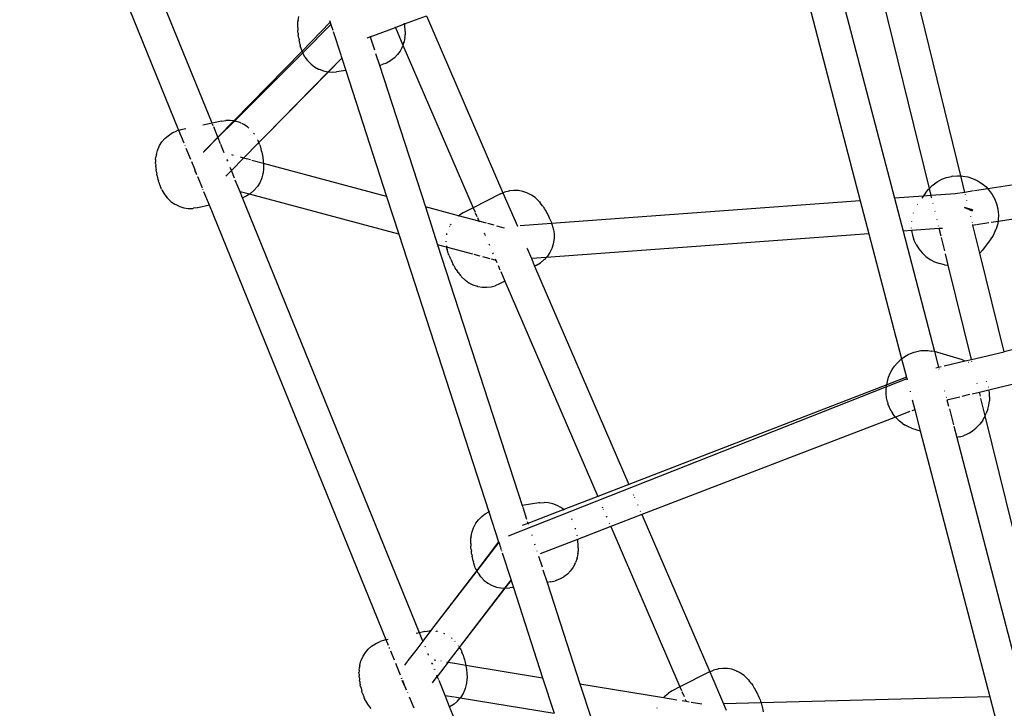
# Model space of a CAD drawing. Extents: x -8500 to 11017, y -10883 to 14173.
# Drawn here: x -1332 to -863, y 10888 to 11215 of the extents above; entities that cross this region are included whole.
import ezdxf

# ---------------------------------------------------------------- set-up
doc = ezdxf.new("R2010")
doc.units = 0
doc.layers.get('0').update_dxf_attribs({"linetype": 'CONTINUOUS'})

# ---------------------------------------------------------------- blocks, each defined once
blk = doc.blocks.new('005612')
for p, q in [((-1240.19, 11166.07), (-1315.94, 11352.26)), ((-1255.99, 11162.6), (-1331.72, 11348.75)), ((-898.98, 11134.98), (-936.69, 11288.54)), ((-883.97, 11140.91), (-921.13, 11292.2)), ((-951.98, 11269.59), (-915.62, 11130.27)), ((-967.55, 11265.95), (-931.83, 11129.07)), ((-1199.46, 11212.08), (-1199.41, 11213.84)), ((-1199.41, 11213.84), (-1199.38, 11214.4)), ((-1199.32, 11214.84), (-1199.38, 11214.4)), ((-1199.32, 11214.84), (-1198.94, 11216.82)), ((-1184, 11214.01), (-1197.39, 11200.3)), ((-1184.28, 11214.86), (-1184, 11214.01)), ((-1184, 11214.01), (-1183.67, 11212.97)), ((-1153.96, 11213.76), (-1153.95, 11213.73)), ((-1148.62, 11213.38), (-1148.65, 11213.59)), ((-1148.6, 11213.23), (-1138.16, 11217.13)), ((-1138.16, 11217.13), (-1101.81, 11132.85)), ((-1199.47, 11211.57), (-1199.46, 11212.08)), ((-1199.47, 11211.57), (-1199.45, 11210.98)), ((-1199.45, 11210.98), (-1199.42, 11210.32)), ((-1199.36, 11209.6), (-1199.42, 11210.32)), ((-1199.28, 11208.84), (-1199.36, 11209.6)), ((-1199.28, 11208.84), (-1199.19, 11208.05)), ((-1197.08, 11199.54), (-1183.67, 11212.97)), ((-1183.67, 11212.97), (-1182.79, 11210.27)), ((-1182.61, 11209.7), (-1178.99, 11198.55)), ((-1164.97, 11207.11), (-1153.02, 11211.58)), ((-1153.15, 11211.89), (-1153.07, 11211.69)), ((-1153.02, 11211.58), (-1148.6, 11213.23)), ((-1153.02, 11211.58), (-1149.39, 11203.16)), ((-1148.58, 11213.04), (-1148.6, 11213.23)), ((-1148.5, 11212.26), (-1148.58, 11213.04)), ((-1148.43, 11211.52), (-1148.5, 11212.26)), ((-1148.38, 11210.83), (-1148.43, 11211.52)), ((-1148.35, 11209.65), (-1148.4, 11207.98)), ((-1148.35, 11210.21), (-1148.38, 11210.83)), ((-1148.35, 11209.65), (-1148.35, 11210.21)), ((-1199.08, 11207.24), (-1199.19, 11208.05)), ((-1198.96, 11206.43), (-1199.08, 11207.24)), ((-1198.96, 11206.43), (-1198.82, 11205.63)), ((-1198.68, 11204.86), (-1198.82, 11205.63)), ((-1198.53, 11204.13), (-1198.68, 11204.86)), ((-1198.37, 11203.46), (-1198.53, 11204.13)), ((-1166.47, 11206.56), (-1164.97, 11207.11)), ((-1165.06, 11207.38), (-1164.98, 11207.16)), ((-1164.97, 11207.11), (-1162.96, 11200.93)), ((-1148.92, 11204.46), (-1149.39, 11203.16)), ((-1148.92, 11204.46), (-1148.83, 11204.93)), ((-1148.46, 11206.85), (-1148.83, 11204.93)), ((-1148.46, 11206.85), (-1148.42, 11207.35)), ((-1148.42, 11207.35), (-1148.4, 11207.98)), ((-1197.39, 11200.3), (-1229.86, 11167.06)), ((-1197.08, 11199.54), (-1229.63, 11167.03)), ((-1229.56, 11167.01), (-1197.08, 11199.54)), ((-1198.37, 11203.46), (-1198.22, 11202.84)), ((-1198.06, 11202.31), (-1198.22, 11202.84)), ((-1197.39, 11200.3), (-1198.06, 11202.31)), ((-1197.33, 11200.13), (-1197.39, 11200.3)), ((-1197.33, 11200.13), (-1197.14, 11199.66)), ((-1197.08, 11199.54), (-1197.14, 11199.66)), ((-1196.01, 11197.5), (-1197.08, 11199.54)), ((-1150.74, 11200.32), (-1151.98, 11198.62)), ((-1149.75, 11202.19), (-1150.74, 11200.32)), ((-1149.75, 11202.19), (-1149.61, 11202.53)), ((-1149.39, 11203.16), (-1149.61, 11202.53)), ((-1149.39, 11203.16), (-1115.99, 11125.75)), ((-1196.01, 11197.5), (-1194.8, 11195.85)), ((-1194.56, 11195.56), (-1194.8, 11195.85)), ((-1194.56, 11195.56), (-1193.08, 11194.06)), ((-1184.78, 11190.45), (-1178.45, 11196.87)), ((-1182.27, 11193.15), (-1178.49, 11197.01)), ((-1178.95, 11198.43), (-1178.49, 11197.01)), ((-1178.49, 11197.01), (-1178.45, 11196.87)), ((-1178.45, 11196.87), (-1176.59, 11191.14)), ((-1162.42, 11199.24), (-1160.58, 11193.57)), ((-1157.25, 11194.62), (-1159.24, 11193.87)), ((-1155.39, 11195.65), (-1157.25, 11194.62)), ((-1155.39, 11195.65), (-1155.13, 11195.84)), ((-1153.45, 11197.12), (-1155.13, 11195.84)), ((-1151.98, 11198.62), (-1153.45, 11197.12)), ((-1214.59, 11160.18), (-1184.91, 11190.46)), ((-1214.59, 11160.18), (-1184.78, 11190.45)), ((-1193.08, 11194.06), (-1191.4, 11192.79)), ((-1191.4, 11192.79), (-1189.55, 11191.78)), ((-1189.55, 11191.78), (-1189.26, 11191.67)), ((-1189.26, 11191.67), (-1187.26, 11190.93)), ((-1187.26, 11190.93), (-1185.18, 11190.48)), ((-1185.18, 11190.48), (-1184.91, 11190.46)), ((-1184.91, 11190.46), (-1182.34, 11193.08)), ((-1184.91, 11190.46), (-1184.78, 11190.45)), ((-1184.78, 11190.45), (-1183.07, 11190.33)), ((-1183.07, 11190.33), (-1180.95, 11190.49)), ((-1176.59, 11191.14), (-1180.95, 11190.49)), ((-1176.59, 11191.14), (-1157.15, 11131.14)), ((-1160.58, 11193.57), (-1159.24, 11193.87)), ((-1160.58, 11193.57), (-1138.75, 11126.21)), ((-620.95, 11173.65), (-871.22, 11134.81)), ((-1235.72, 11167.03), (-1240.19, 11166.07)), ((-1229.86, 11167.06), (-1237.44, 11159.31)), ((-1229.63, 11167.03), (-1237.41, 11159.24)), ((-1237.39, 11159.18), (-1229.56, 11167.01)), ((-1235.72, 11167.03), (-1233.63, 11167.32)), ((-1231.52, 11167.31), (-1233.63, 11167.32)), ((-1229.86, 11167.06), (-1231.52, 11167.31)), ((-1229.63, 11167.03), (-1229.86, 11167.06)), ((-1229.56, 11167.01), (-1229.63, 11167.03)), ((-1229.43, 11166.99), (-1229.56, 11167.01)), ((-1229.43, 11166.99), (-1229.02, 11166.9)), ((-1227.01, 11166.29), (-1229.02, 11166.9)), ((-1258.97, 11161.42), (-1257.04, 11162.29)), ((-1255.99, 11162.6), (-1257.04, 11162.29)), ((-1255.02, 11162.89), (-1255.99, 11162.6)), ((-1253.52, 11156.51), (-1255.99, 11162.6)), ((-1252.67, 11163.39), (-1255.02, 11162.89)), ((-1240.19, 11166.07), (-1244.56, 11165.13)), ((-1240.14, 11165.94), (-1240.19, 11166.07)), ((-1239.64, 11164.73), (-1239.99, 11165.57)), ((-1237.44, 11159.31), (-1239.44, 11164.24)), ((-1226.45, 11166.02), (-1227.01, 11166.29)), ((-1225.12, 11165.4), (-1226.09, 11165.85)), ((-1223.38, 11164.24), (-1225.12, 11165.4)), ((-1223.38, 11164.24), (-1223.02, 11163.92)), ((-1222.73, 11163.66), (-1223.02, 11163.92)), ((-1264.03, 11157.09), (-1262.67, 11158.68)), ((-1262.67, 11158.68), (-1261.09, 11160.06)), ((-1261.09, 11160.06), (-1259.33, 11161.2)), ((-1258.97, 11161.42), (-1259.33, 11161.2)), ((-1244.32, 11152.23), (-1237.39, 11159.18)), ((-1237.44, 11159.31), (-1241.26, 11155.39)), ((-1237.41, 11159.24), (-1241.26, 11155.39)), ((-1237.41, 11159.24), (-1237.44, 11159.31)), ((-1237.39, 11159.18), (-1237.41, 11159.24)), ((-1237.31, 11159), (-1237.39, 11159.18)), ((-1236.17, 11156.18), (-1237.3, 11158.96)), ((-1220.22, 11160.99), (-1220.43, 11161.24)), ((-1220.22, 11160.99), (-1220.03, 11160.73)), ((-1218.54, 11158.15), (-1218.4, 11157.86)), ((-1218.4, 11157.86), (-1218.12, 11157.16)), ((-1217.98, 11156.79), (-1218.12, 11157.16)), ((-1217.98, 11156.79), (-1214.59, 11160.18)), ((-1217.97, 11156.74), (-1214.59, 11160.18)), ((-866.32, 11119.38), (-618.16, 11157.89)), ((-1266.71, 11151.06), (-1266.18, 11153.04)), ((-1266.18, 11153.04), (-1265.36, 11154.91)), ((-1265.36, 11154.91), (-1265.14, 11155.31)), ((-1265.14, 11155.31), (-1264.03, 11157.09)), ((-1253.03, 11155.32), (-1253.13, 11155.56)), ((-1250.36, 11148.76), (-1252.46, 11153.92)), ((-1241.26, 11155.39), (-1244.32, 11152.23)), ((-1241.26, 11155.39), (-1243.79, 11152.86)), ((-1234.42, 11151.89), (-1236.02, 11155.83)), ((-1225.25, 11149.39), (-1217.98, 11156.79)), ((-1225.19, 11149.38), (-1217.97, 11156.74)), ((-1217.97, 11156.74), (-1217.98, 11156.79)), ((-1217.62, 11155.8), (-1217.97, 11156.74)), ((-1217.62, 11155.8), (-1217.4, 11155.2)), ((-1217.4, 11155.2), (-1217.19, 11154.53)), ((-1217.19, 11154.53), (-1216.98, 11153.81)), ((-1216.98, 11153.81), (-1216.78, 11153.05)), ((-1216.78, 11153.05), (-1216.59, 11152.27)), ((-1267.09, 11148.15), (-1267.11, 11147.52)), ((-1267.04, 11148.65), (-1267.09, 11148.15)), ((-1267.04, 11148.65), (-1266.89, 11149.96)), ((-1266.83, 11150.6), (-1266.89, 11149.96)), ((-1266.71, 11151.06), (-1266.83, 11150.6)), ((-1244.32, 11152.23), (-1244.4, 11152.19)), ((-1232.8, 11147.9), (-1233.06, 11148.55)), ((-1232.64, 11148.06), (-1232.93, 11148.69)), ((-1231.02, 11143.52), (-1225.25, 11149.39)), ((-1231.02, 11143.52), (-1225.19, 11149.38)), ((-1230.99, 11143.46), (-1225.19, 11149.38)), ((-1230.04, 11150.68), (-1230.76, 11150.87)), ((-1225.25, 11149.39), (-1226.75, 11149.79)), ((-1225.19, 11149.38), (-1225.25, 11149.39)), ((-1221.89, 11148.49), (-1225.19, 11149.38)), ((-1215.8, 11146.86), (-1221.3, 11148.33)), ((-1216.59, 11152.27), (-1216.41, 11151.47)), ((-1216.41, 11151.47), (-1216.25, 11150.67)), ((-1216.25, 11150.67), (-1216.12, 11149.88)), ((-1216.12, 11149.88), (-1216.01, 11149.13)), ((-1216.01, 11149.13), (-1215.92, 11148.42)), ((-1215.92, 11148.42), (-1215.86, 11147.76)), ((-1215.86, 11147.76), (-1215.8, 11146.86)), ((-1267.09, 11146.78), (-1267.11, 11147.52)), ((-1267.09, 11146.78), (-1267.02, 11145.94)), ((-1266.98, 11145.29), (-1267.02, 11145.94)), ((-1266.98, 11145.29), (-1266.93, 11144.67)), ((-1266.93, 11144.67), (-1266.86, 11143.98)), ((-1266.76, 11143.25), (-1266.86, 11143.98)), ((-1266.76, 11143.25), (-1266.64, 11142.48)), ((-1248.48, 11144.13), (-1249.88, 11147.56)), ((-1248.48, 11144.13), (-1248.52, 11143.66)), ((-1248.52, 11143.66), (-1247.61, 11141.63)), ((-1248.35, 11143.82), (-1248.48, 11144.13)), ((-1247.47, 11141.65), (-1248.23, 11143.52)), ((-1233.6, 11140.8), (-1230.99, 11143.46)), ((-1233.24, 11141.26), (-1231.02, 11143.52)), ((-1231.02, 11143.52), (-1231.57, 11144.88)), ((-1230.99, 11143.46), (-1231.02, 11143.52)), ((-1229.52, 11139.84), (-1230.99, 11143.46)), ((-1215.75, 11144.34), (-1215.96, 11142.45)), ((-1157.15, 11131.14), (-1215.8, 11146.86)), ((-1215.8, 11146.86), (-1215.76, 11146.38)), ((-1215.76, 11146.38), (-1215.72, 11145.59)), ((-1215.72, 11144.91), (-1215.75, 11144.34)), ((-1215.72, 11145.59), (-1215.72, 11144.91)), ((-1266.64, 11142.48), (-1266.49, 11141.68)), ((-1266.33, 11140.88), (-1266.49, 11141.68)), ((-1266.33, 11140.88), (-1266.14, 11140.09)), ((-1266.14, 11140.09), (-1265.95, 11139.31)), ((-1265.95, 11139.31), (-1265.74, 11138.57)), ((-1265.53, 11137.88), (-1265.74, 11138.57)), ((-1247.08, 11140.45), (-1247.04, 11140.36)), ((-1247.04, 11140.36), (-1246.86, 11140.15)), ((-1246.86, 11140.15), (-1246.99, 11140.47)), ((-1244.81, 11135.11), (-1246.86, 11140.15)), ((-1226.89, 11133.38), (-1229.15, 11138.93)), ((-1216.73, 11139.51), (-1217.56, 11137.61)), ((-1216.57, 11139.97), (-1216.73, 11139.51)), ((-1216.05, 11141.9), (-1216.57, 11139.97)), ((-1215.96, 11142.45), (-1216.05, 11141.9)), ((-895.19, 11138.15), (-893.06, 11139.29)), ((-893.06, 11139.29), (-890.78, 11140.14)), ((-890.78, 11140.14), (-888.4, 11140.68)), ((-887.92, 11140.77), (-888.4, 11140.68)), ((-887.92, 11140.77), (-885.53, 11140.98)), ((-885.53, 11140.98), (-883.97, 11140.91)), ((-883.97, 11140.91), (-883.12, 11140.87)), ((-882.05, 11133.08), (-883.97, 11140.91)), ((-883.12, 11140.87), (-880.72, 11140.45)), ((-880.72, 11140.45), (-878.39, 11139.72)), ((-878.39, 11139.72), (-876.16, 11138.69)), ((-876.16, 11138.69), (-874.08, 11137.38)), ((-1265.53, 11137.88), (-1265.31, 11137.24)), ((-1265.31, 11137.24), (-1264.85, 11135.98)), ((-1264.85, 11135.98), (-1264.56, 11135.23)), ((-1264.28, 11134.58), (-1264.56, 11135.23)), ((-1264.28, 11134.58), (-1264.01, 11134.05)), ((-1264.01, 11134.05), (-1263.06, 11132.44)), ((-1244.45, 11134.22), (-1244.62, 11134.64)), ((-1220.31, 11133.94), (-1221.9, 11132.55)), ((-1218.67, 11135.86), (-1220.31, 11133.94)), ((-1217.56, 11137.61), (-1218.67, 11135.86)), ((-1098.99, 11133.7), (-1101.05, 11133.17)), ((-1098.99, 11133.7), (-1098.7, 11133.77)), ((-1096.59, 11134.01), (-1098.7, 11133.77)), ((-1094.48, 11133.94), (-1096.59, 11134.01)), ((-1092.4, 11133.56), (-1094.48, 11133.94)), ((-900.83, 11132.69), (-899.35, 11134.62)), ((-899.35, 11134.62), (-898.98, 11134.98)), ((-897.62, 11136.31), (-898.98, 11134.98)), ((-898.14, 11131.56), (-898.98, 11134.98)), ((-897.62, 11136.31), (-897.12, 11136.72)), ((-897.12, 11136.72), (-895.19, 11138.15)), ((-878.01, 11133.75), (-882.05, 11133.08)), ((-871.22, 11134.81), (-877.55, 11133.82)), ((-874.08, 11137.38), (-872.18, 11135.83)), ((-872.18, 11135.83), (-871.22, 11134.81)), ((-871.22, 11134.81), (-870.5, 11134.04)), ((-870.5, 11134.04), (-869.06, 11132.07)), ((-1263.06, 11132.44), (-1262.75, 11131.94)), ((-1262.75, 11131.94), (-1261.49, 11130.41)), ((-1261.15, 11130.03), (-1261.49, 11130.41)), ((-1261.15, 11130.03), (-1259.62, 11128.64)), ((-1241.49, 11126.96), (-1244.12, 11133.41)), ((-1222.45, 11132.19), (-1226.89, 11133.38)), ((-1225.71, 11130.49), (-1226.89, 11133.38)), ((-1225.71, 11130.49), (-1225.59, 11130.53)), ((-1141.52, 10923.53), (-1225.71, 11130.49)), ((-1223.67, 11131.4), (-1225.59, 11130.53)), ((-1222.45, 11132.19), (-1223.67, 11131.4)), ((-1221.9, 11132.55), (-1222.45, 11132.19)), ((-1151.31, 11113.12), (-1222.45, 11132.19)), ((-1157.15, 11131.14), (-1151.31, 11113.12)), ((-1103.01, 11132.34), (-1115.99, 11125.75)), ((-1103.01, 11132.34), (-1101.81, 11132.85)), ((-1101.81, 11132.85), (-1101.05, 11133.17)), ((-1101.81, 11132.85), (-1094.97, 11117)), ((-1090.39, 11132.89), (-1092.4, 11133.56)), ((-1088.21, 11131.79), (-1090.39, 11132.89)), ((-1086.52, 11130.6), (-1088.21, 11131.79)), ((-1086.52, 11130.6), (-1086.2, 11130.31)), ((-1084.77, 11128.94), (-1086.2, 11130.31)), ((-931.83, 11129.07), (-1078.66, 11118.21)), ((-931.83, 11129.07), (-927.74, 11113.38)), ((-901.87, 11131.28), (-915.62, 11130.27)), ((-915.62, 11130.27), (-911.52, 11114.56)), ((-902.69, 11130.18), (-902.75, 11130.1)), ((-901.94, 11131.19), (-902.55, 11130.37)), ((-901.87, 11131.28), (-901.93, 11131.21)), ((-900.83, 11132.69), (-901.87, 11131.28)), ((-898.14, 11131.56), (-901.87, 11131.28)), ((-886.65, 11132.41), (-898.14, 11131.56)), ((-897.93, 11130.71), (-898.14, 11131.56)), ((-897.88, 11130.5), (-897.9, 11130.58)), ((-882.05, 11133.08), (-886.65, 11132.41)), ((-881.81, 11132.09), (-881.83, 11132.18)), ((-881.1, 11129.21), (-881.15, 11129.39)), ((-869.06, 11132.07), (-867.89, 11129.93)), ((-867.89, 11129.93), (-867.02, 11127.67)), ((-1259.62, 11128.64), (-1257.9, 11127.5)), ((-1257.9, 11127.5), (-1257.51, 11127.28)), ((-1257.51, 11127.28), (-1255.61, 11126.38)), ((-1255.61, 11126.38), (-1253.59, 11125.77)), ((-1253.59, 11125.77), (-1251.51, 11125.45)), ((-1251.51, 11125.45), (-1249.4, 11125.44)), ((-1249.4, 11125.44), (-1249, 11125.5)), ((-1247.32, 11125.73), (-1249, 11125.5)), ((-1246.91, 11125.79), (-1247.32, 11125.73)), ((-1241.49, 11126.96), (-1246.91, 11125.79)), ((-1157.35, 10920.13), (-1241.49, 11126.96)), ((-1122.9, 11121.96), (-1138.75, 11126.21)), ((-1138.75, 11126.21), (-1132.92, 11108.19)), ((-1115.99, 11125.75), (-1120.71, 11123.35)), ((-1115.99, 11125.75), (-1115.07, 11123.62)), ((-1084.77, 11128.94), (-1084.45, 11128.59)), ((-1084.45, 11128.59), (-1084.09, 11128.11)), ((-1083.05, 11126.74), (-1084.09, 11128.11)), ((-1083.05, 11126.74), (-1082.74, 11126.31)), ((-1082.74, 11126.31), (-1082.41, 11125.8)), ((-1082.41, 11125.8), (-1082.06, 11125.23)), ((-1082.06, 11125.23), (-1081.69, 11124.6)), ((-1081.69, 11124.6), (-1081.31, 11123.92)), ((-904.66, 11127.43), (-904.74, 11127.29)), ((-897.23, 11127.84), (-897.26, 11127.98)), ((-878.48, 11124.76), (-882.31, 11125.83)), ((-882.31, 11125.83), (-878.63, 11124.28)), ((-880.15, 11125.35), (-880.19, 11125.52)), ((-878.48, 11124.76), (-878.63, 11124.28)), ((-867.02, 11127.67), (-866.45, 11125.33)), ((-866.45, 11125.33), (-866.4, 11124.87)), ((-866.4, 11124.87), (-866.14, 11122.43)), ((-1124.32, 11120.76), (-1124.25, 11120.83)), ((-1123.16, 11121.74), (-1122.9, 11121.96)), ((-1122.9, 11121.96), (-1122.53, 11122.26)), ((-1113.24, 11119.37), (-1122.9, 11121.96)), ((-1120.71, 11123.35), (-1122.53, 11122.26)), ((-1114.98, 11123.42), (-1114.19, 11121.57)), ((-1113.96, 11121.05), (-1113.24, 11119.37)), ((-1081.31, 11123.92), (-1080.93, 11123.22)), ((-1080.93, 11123.22), (-1080.55, 11122.49)), ((-1080.55, 11122.49), (-1080.18, 11121.76)), ((-1080.18, 11121.76), (-1079.84, 11121.03)), ((-1079.84, 11121.03), (-1079.52, 11120.33)), ((-1079.52, 11120.33), (-1079.22, 11119.65)), ((-1079.22, 11119.65), (-1078.96, 11119.02)), ((-906.6, 11123.34), (-906.67, 11123.17)), ((-896.27, 11123.93), (-896.31, 11124.1)), ((-895.3, 11119.99), (-895.33, 11120.11)), ((-879.2, 11121.47), (-879.23, 11121.6)), ((-866.22, 11120), (-866.32, 11119.38)), ((-866.14, 11122.43), (-866.22, 11120)), ((-1127.24, 11116.69), (-1127.16, 11116.86)), ((-1126.83, 11117.53), (-1126.8, 11117.59)), ((-1126.8, 11117.59), (-1126.53, 11117.99)), ((-1113.24, 11119.37), (-1113.13, 11119.13)), ((-1109.71, 11118.42), (-1113.24, 11119.37)), ((-1105.95, 11117.41), (-1109.04, 11118.24)), ((-1101.07, 11116.11), (-1104.7, 11117.08)), ((-1094.97, 11117), (-1095.1, 11116.99)), ((-1094.83, 11117.01), (-1094.97, 11117)), ((-1094.93, 11116.92), (-1094.89, 11116.81)), ((-1078.66, 11118.21), (-1093.62, 11117.1)), ((-1078.96, 11119.02), (-1078.75, 11118.45)), ((-1078.75, 11118.45), (-1078.66, 11118.21)), ((-1078.66, 11118.21), (-1078.57, 11117.94)), ((-1078.57, 11117.94), (-1078.08, 11116.31)), ((-1078.08, 11116.31), (-1077.91, 11115.73)), ((-1077.91, 11115.73), (-1077.81, 11115.26)), ((-1077.81, 11115.26), (-1077.54, 11113.29)), ((-907.55, 11116.09), (-907.55, 11116.14)), ((-907.5, 11119.22), (-907.51, 11119.11)), ((-894.28, 11115.83), (-907.42, 11114.87)), ((-894.58, 11117.04), (-894.59, 11117.1)), ((-892.73, 11115.94), (-894.28, 11115.83)), ((-893.4, 11112.27), (-894.28, 11115.83)), ((-878.5, 11118.62), (-878.51, 11118.67)), ((-878.23, 11117.53), (-878.29, 11117.76)), ((-878.23, 11117.53), (-876.8, 11117.75)), ((-874.94, 11104.13), (-878.23, 11117.53)), ((-876.51, 11117.8), (-870.69, 11118.7)), ((-869.51, 11118.88), (-866.32, 11119.38)), ((-867.6, 11114.73), (-867.35, 11115.32)), ((-866.62, 11117.62), (-867.35, 11115.32)), ((-866.32, 11119.38), (-866.62, 11117.62)), ((-610.97, 11117.37), (-863.44, 11057.28)), ((-1151.31, 11113.12), (-1108.53, 10981.08)), ((-1128.58, 11112.88), (-1128.49, 11113.38)), ((-1128.49, 11113.38), (-1128.45, 11113.53)), ((-1110.82, 11113.78), (-1110.52, 11113.07)), ((-1110.36, 11112.69), (-1110.31, 11112.6)), ((-927.74, 11113.38), (-1081.22, 11102.12)), ((-1077.58, 11110.46), (-1077.92, 11108.37)), ((-1077.53, 11110.79), (-1077.58, 11110.46)), ((-1077.54, 11113.29), (-1077.5, 11112.86)), ((-1077.5, 11112.86), (-1077.53, 11110.79)), ((-927.74, 11113.38), (-912.23, 11053.85)), ((-907.42, 11114.87), (-911.52, 11114.56)), ((-911.52, 11114.56), (-896.58, 11057.3)), ((-907.42, 11114.87), (-907.06, 11112.76)), ((-907.06, 11112.76), (-906.34, 11110.46)), ((-905.31, 11108.26), (-906.34, 11110.46)), ((-891.69, 11105.27), (-893.26, 11111.66)), ((-869.98, 11110.54), (-873.64, 11105.59)), ((-868.64, 11112.55), (-869.98, 11110.54)), ((-867.6, 11114.73), (-868.64, 11112.55)), ((-1128.62, 11107.04), (-1132.92, 11108.19)), ((-1132.92, 11108.19), (-1092.71, 10984.1)), ((-1128.86, 11109.47), (-1128.86, 11109.93)), ((-1128.69, 11107.59), (-1128.62, 11107.04)), ((-1116.11, 11103.68), (-1128.62, 11107.04)), ((-1128.62, 11107.04), (-1128.6, 11106.85)), ((-1128.52, 11106.44), (-1128.6, 11106.85)), ((-1128.52, 11106.44), (-1128.39, 11105.91)), ((-1127.87, 11104.21), (-1128.39, 11105.91)), ((-1109.48, 11108.32), (-1109.5, 11108.22)), ((-1108.61, 11108.64), (-1108.3, 11107.93)), ((-1090.37, 11106.38), (-1090.42, 11106.47)), ((-1090.37, 11106.38), (-1088.32, 11101.6)), ((-1078.56, 11106.36), (-1079.49, 11104.46)), ((-1077.92, 11108.37), (-1078.56, 11106.36)), ((-905.31, 11108.26), (-904.01, 11106.2)), ((-904.01, 11106.2), (-902.45, 11104.31)), ((-1127.87, 11104.21), (-1127.72, 11103.73)), ((-1127.52, 11103.19), (-1127.72, 11103.73)), ((-1127.52, 11103.19), (-1127.29, 11102.59)), ((-1127.29, 11102.59), (-1127.01, 11101.93)), ((-1126.7, 11101.24), (-1127.01, 11101.93)), ((-1126.7, 11101.24), (-1126.37, 11100.53)), ((-1112.69, 11102.77), (-1115.45, 11103.51)), ((-1107.89, 11101.48), (-1111.42, 11102.43)), ((-1105.5, 11100.84), (-1107.33, 11101.33)), ((-1106.75, 11104.34), (-1106.54, 11103.84)), ((-1105.51, 11101.47), (-1105.23, 11100.82)), ((-1081.22, 11102.12), (-1088.32, 11101.6)), ((-1088.32, 11101.6), (-1086.77, 11098)), ((-1082.33, 11100.93), (-1083.97, 11099.59)), ((-1082.11, 11101.15), (-1082.33, 11100.93)), ((-1081.22, 11102.12), (-1082.11, 11101.15)), ((-1080.68, 11102.71), (-1081.22, 11102.12)), ((-1079.49, 11104.46), (-1080.68, 11102.71)), ((-900.65, 11102.64), (-902.45, 11104.31)), ((-900.65, 11102.64), (-898.65, 11101.2)), ((-898.65, 11101.2), (-896.5, 11100.04)), ((-889.99, 11098.37), (-891.32, 11103.79)), ((-873.64, 11105.59), (-874.94, 11104.13)), ((-863.44, 11057.28), (-874.94, 11104.13)), ((-1126.37, 11100.53), (-1126.01, 11099.79)), ((-1126.01, 11099.79), (-1125.64, 11099.06)), ((-1125.26, 11098.35), (-1125.64, 11099.06)), ((-1125.26, 11098.35), (-1124.88, 11097.66)), ((-1124.88, 11097.66), (-1124.5, 11097)), ((-1124.14, 11096.4), (-1124.5, 11097)), ((-1124.14, 11096.4), (-1123.79, 11095.85)), ((-1105.5, 11100.84), (-1105.23, 11100.82)), ((-1105.23, 11100.82), (-1104.78, 11099.77)), ((-1104.16, 11098.32), (-1103.25, 11096.23)), ((-1086.77, 11098), (-1086.83, 11097.97)), ((-1085.79, 11098.49), (-1086.77, 11098)), ((-1086.77, 11098), (-1041.95, 10994.11)), ((-1085.79, 11098.49), (-1083.97, 11099.59)), ((-896.5, 11100.04), (-894.21, 11099.16)), ((-891.84, 11098.58), (-894.21, 11099.16)), ((-891.84, 11098.58), (-889.99, 11098.37)), ((-878.99, 11053.57), (-889.99, 11098.37)), ((-1123.79, 11095.85), (-1123.47, 11095.38)), ((-1123.18, 11094.99), (-1123.47, 11095.38)), ((-1123.18, 11094.99), (-1122.1, 11093.55)), ((-1122.1, 11093.55), (-1121.76, 11093.14)), ((-1121.76, 11093.14), (-1121.47, 11092.85)), ((-1121.47, 11092.85), (-1120, 11091.44)), ((-1102.9, 11095.42), (-1100.92, 11090.81)), ((-1120, 11091.44), (-1119.72, 11091.24)), ((-1119.72, 11091.24), (-1118.01, 11090.03)), ((-1118.01, 11090.03), (-1116.14, 11089.08)), ((-1116.14, 11089.08), (-1114.15, 11088.42)), ((-1113.84, 11088.36), (-1114.15, 11088.42)), ((-1113.84, 11088.36), (-1111.75, 11087.98)), ((-1111.75, 11087.98), (-1109.62, 11087.91)), ((-1109.62, 11087.91), (-1107.51, 11088.14)), ((-1107.51, 11088.14), (-1105.46, 11088.68)), ((-1103.5, 11089.5), (-1105.46, 11088.68)), ((-1100.92, 11090.81), (-1103.5, 11089.5)), ((-1100.92, 11090.81), (-1056.74, 10988.4)), ((-912.23, 11053.85), (-910.68, 11054.99)), ((-910.68, 11054.99), (-909.06, 11055.87)), ((-909.06, 11055.87), (-907.95, 11056.44)), ((-907.95, 11056.44), (-906.19, 11057.09)), ((-906.19, 11057.09), (-904.89, 11057.41)), ((-904.89, 11057.41), (-903.05, 11057.77)), ((-903.05, 11057.77), (-901.63, 11057.81)), ((-901.63, 11057.81), (-899.77, 11057.85)), ((-899.77, 11057.85), (-897.96, 11057.56)), ((-896.58, 11057.3), (-897.96, 11057.56)), ((-896.51, 11057.29), (-896.58, 11057.3)), ((-896.58, 11057.3), (-894.63, 11049.85)), ((-883.29, 11053.36), (-896.51, 11057.29)), ((-878.99, 11053.57), (-863.44, 11057.28)), ((-863.42, 11057.22), (-863.44, 11057.28)), ((-916.63, 11048.78), (-915.53, 11050.42)), ((-915.53, 11050.42), (-914.3, 11051.89)), ((-914.3, 11051.89), (-913.69, 11052.47)), ((-913.69, 11052.47), (-912.23, 11053.85)), ((-912.23, 11053.85), (-909.92, 11045.09)), ((-895.94, 11049.54), (-894.63, 11049.85)), ((-894.63, 11049.85), (-893.3, 11050.17)), ((-894.63, 11049.85), (-894.61, 11049.78)), ((-891.99, 11050.48), (-881.92, 11052.88)), ((-883.29, 11053.36), (-881.92, 11052.88)), ((-881.92, 11052.88), (-878.99, 11053.57)), ((-881.81, 11052.83), (-881.92, 11052.88)), ((-880.58, 11052.34), (-880.33, 11052.24)), ((-878.97, 11053.51), (-878.99, 11053.57)), ((-878.76, 11052.62), (-878.79, 11052.77)), ((-918.94, 11043.16), (-918.35, 11045.12)), ((-918.35, 11045.12), (-917.57, 11047.01)), ((-917.57, 11047.01), (-916.63, 11048.78)), ((-909.92, 11045.09), (-913.97, 11043.52)), ((-909.92, 11045.09), (-909.74, 11044.41)), ((-894.43, 11049.06), (-894.38, 11048.9)), ((-919.39, 11040.6), (-1099.32, 10969.5)), ((-919.27, 11041.48), (-1041.95, 10994.11)), ((-919.53, 11039.15), (-919.39, 11040.6)), ((-909.74, 11044.41), (-919.39, 11040.6)), ((-919.39, 11040.6), (-919.33, 11041.16)), ((-919.33, 11041.16), (-919.27, 11041.48)), ((-913.99, 11043.51), (-919.27, 11041.48)), ((-919.27, 11041.48), (-918.94, 11043.16)), ((-909.74, 11044.41), (-909.61, 11043.91)), ((-876.17, 11042.11), (-876.23, 11042.34)), ((-871.92, 11043.36), (-871.82, 11043.14)), ((-870.91, 11040.32), (-870.93, 11040.42)), ((-870.66, 11039.14), (-859.63, 11041.76)), ((-919.52, 11037.18), (-919.53, 11039.15)), ((-919.31, 11035.27), (-919.52, 11037.18)), ((-908.19, 11038.48), (-908.1, 11038.11)), ((-891.72, 11038.69), (-891.65, 11038.43)), ((-890.93, 11035.68), (-890.9, 11035.57)), ((-890.6, 11034.4), (-884.45, 11035.86)), ((-883.39, 11036.11), (-879.67, 11037)), ((-878.54, 11037.27), (-875.18, 11038.06)), ((-875.18, 11038.06), (-870.66, 11039.14)), ((-874.71, 11036.13), (-875.18, 11038.06)), ((-870.44, 11037.81), (-870.66, 11039.14)), ((-870.33, 11035.86), (-870.44, 11037.81)), ((-870.33, 11035.86), (-870.42, 11033.87)), ((-918.89, 11033.46), (-919.31, 11035.27)), ((-918.89, 11033.46), (-918.67, 11032.5)), ((-918.01, 11030.68), (-918.67, 11032.5)), ((-917.15, 11029.05), (-918.01, 11030.68)), ((-907.12, 11034.37), (-905.89, 11029.67)), ((-890.69, 11034.38), (-890.6, 11034.4)), ((-890.6, 11034.4), (-889.81, 11031.36)), ((-872.42, 11026.83), (-874.44, 11035.03)), ((-871.21, 11029.87), (-870.72, 11031.86)), ((-870.72, 11031.86), (-870.42, 11033.87)), ((-915.13, 11026.12), (-1035.75, 10979.73)), ((-917.15, 11029.05), (-916.54, 11027.97)), ((-915.43, 11026.44), (-916.54, 11027.97)), ((-915.43, 11026.44), (-915.13, 11026.12)), ((-908.25, 11028.77), (-915.13, 11026.12)), ((-915.13, 11026.12), (-914.52, 11025.47)), ((-905.89, 11029.67), (-907.24, 11029.16)), ((-905.89, 11029.67), (-903.29, 11019.68)), ((-889.46, 11030.04), (-887.47, 11022.42)), ((-873.78, 11024.4), (-872.76, 11026.11)), ((-872.76, 11026.11), (-872.42, 11026.83)), ((-872.42, 11026.83), (-871.9, 11027.95)), ((-840.6, 10897.24), (-872.42, 11026.83)), ((-871.21, 11029.87), (-871.9, 11027.95)), ((-913.19, 11024.14), (-914.52, 11025.47)), ((-911.7, 11023.09), (-913.19, 11024.14)), ((-911.7, 11023.09), (-910.5, 11022.26)), ((-908.83, 11021.49), (-910.5, 11022.26)), ((-907.47, 11020.93), (-908.83, 11021.49)), ((-887.3, 11021.77), (-885.9, 11016.39)), ((-876.24, 11021.47), (-876.91, 11020.83)), ((-876.24, 11021.47), (-874.95, 11022.84)), ((-873.78, 11024.4), (-874.95, 11022.84)), ((-907.47, 11020.93), (-903.29, 11019.68)), ((-903.29, 11019.68), (-870.26, 10893.11)), ((-884.57, 11016.72), (-885.9, 11016.39)), ((-884.57, 11016.72), (-882.8, 11017.22)), ((-881.06, 11018.01), (-882.8, 11017.22)), ((-880, 11018.56), (-881.06, 11018.01)), ((-880, 11018.56), (-878.41, 11019.57)), ((-878.41, 11019.57), (-876.91, 11020.83)), ((-885.9, 11016.39), (-853.84, 10893.55)), ((-1041.95, 10994.11), (-1056.74, 10988.4)), ((-1041.92, 10994.03), (-1041.85, 10993.88)), ((-1039.91, 10989.39), (-1039.74, 10988.98)), ((-1084.69, 10985.29), (-1092.71, 10984.1)), ((-1092.71, 10984.1), (-1092.49, 10983.4)), ((-1084.38, 10985.33), (-1084.69, 10985.29)), ((-1084.38, 10985.33), (-1082.26, 10985.49)), ((-1080.14, 10985.34), (-1082.26, 10985.49)), ((-1078.07, 10984.9), (-1080.14, 10985.34)), ((-1076.09, 10984.16), (-1078.07, 10984.9)), ((-1074.23, 10983.14), (-1076.09, 10984.16)), ((-1056.74, 10988.4), (-1072.92, 10982.15)), ((-1056.7, 10988.32), (-1056.62, 10988.15)), ((-1039.3, 10987.97), (-1039.25, 10987.86)), ((-1037.84, 10984.59), (-1037.69, 10984.24)), ((-1111.91, 10978.85), (-1110.23, 10980.14)), ((-1110.23, 10980.14), (-1108.53, 10981.08)), ((-1108.53, 10981.08), (-1108.38, 10981.17)), ((-1108.53, 10981.08), (-1103.89, 10966.76)), ((-1108.38, 10981.17), (-1108, 10981.31)), ((-1092.43, 10983.24), (-1090.6, 10977.6)), ((-1072.92, 10982.15), (-1089.95, 10975.58)), ((-1072.92, 10982.15), (-1074.23, 10983.14)), ((-1072.64, 10981.94), (-1072.82, 10982.08)), ((-1054.62, 10983.5), (-1054.42, 10983.05)), ((-1054.09, 10982.27), (-1054.05, 10982.19)), ((-1035.75, 10979.73), (-1050.54, 10974.04)), ((-1036.48, 10981.43), (-1036.39, 10981.23)), ((-1035.75, 10979.73), (-1003.48, 10904.95)), ((-1115.81, 10973.52), (-1114.84, 10975.36)), ((-1114.84, 10975.36), (-1114.65, 10975.63)), ((-1114.65, 10975.63), (-1113.4, 10977.34)), ((-1113.4, 10977.34), (-1111.91, 10978.85)), ((-1089.95, 10975.58), (-1092.72, 10974.53)), ((-1090.25, 10976.51), (-1089.95, 10975.58)), ((-1089.91, 10975.47), (-1089.85, 10975.27)), ((-1068.87, 10977.21), (-1069.13, 10977.69)), ((-1068.57, 10976.63), (-1068.6, 10976.68)), ((-1052.65, 10978.94), (-1052.48, 10978.55)), ((-1051.28, 10975.76), (-1051.19, 10975.54)), ((-1116.99, 10969.2), (-1116.61, 10971.17)), ((-1116.61, 10971.17), (-1116.5, 10971.55)), ((-1116.5, 10971.55), (-1115.81, 10973.52)), ((-1088.16, 10970.07), (-1088.07, 10969.77)), ((-1067.35, 10973.28), (-1067.36, 10973.32)), ((-1067.24, 10972.87), (-1067.35, 10973.28)), ((-1066.59, 10969.82), (-1066.61, 10969.89)), ((-1066.56, 10969.63), (-1066.59, 10969.82)), ((-1050.54, 10974.04), (-1066.32, 10967.98)), ((-1050.54, 10974.04), (-1017.63, 10897.77)), ((-1117.14, 10965.93), (-1117.13, 10966.44)), ((-1117.14, 10965.93), (-1117.12, 10965.34)), ((-1117.13, 10966.44), (-1117.08, 10968.19)), ((-1117.12, 10965.34), (-1117.08, 10964.68)), ((-1117.08, 10968.19), (-1117.05, 10968.76)), ((-1116.99, 10969.2), (-1117.05, 10968.76)), ((-1103.89, 10966.76), (-1114.33, 10953.1)), ((-1103.85, 10966.65), (-1114.29, 10953.02)), ((-1103.89, 10966.76), (-1103.85, 10966.65)), ((-1103.85, 10966.65), (-1103.02, 10964.08)), ((-1086.81, 10965.89), (-1086.65, 10965.38)), ((-1066.32, 10967.98), (-1084.07, 10961.15)), ((-1066.25, 10967.4), (-1066.32, 10967.98)), ((-1066.16, 10966.62), (-1066.25, 10967.4)), ((-1066.1, 10965.88), (-1066.16, 10966.62)), ((-1066.05, 10965.19), (-1066.1, 10965.88)), ((-1066.02, 10964.56), (-1066.05, 10965.19)), ((-1117.03, 10963.96), (-1117.08, 10964.68)), ((-1116.95, 10963.2), (-1117.03, 10963.96)), ((-1116.95, 10963.2), (-1116.86, 10962.41)), ((-1116.75, 10961.6), (-1116.86, 10962.41)), ((-1116.62, 10960.79), (-1116.75, 10961.6)), ((-1116.62, 10960.79), (-1116.49, 10959.99)), ((-1102.98, 10963.95), (-1102.71, 10963.12)), ((-1102.56, 10962.65), (-1102.47, 10962.37)), ((-1102.22, 10961.59), (-1097.98, 10948.53)), ((-1085.73, 10962.57), (-1085.69, 10962.43)), ((-1066.13, 10961.21), (-1066.5, 10959.28)), ((-1066.13, 10961.21), (-1066.08, 10961.71)), ((-1066.08, 10961.71), (-1066.06, 10962.34)), ((-1066.02, 10964.01), (-1066.06, 10962.34)), ((-1066.02, 10964.01), (-1066.02, 10964.56)), ((-1116.35, 10959.22), (-1116.49, 10959.99)), ((-1116.2, 10958.49), (-1116.35, 10959.22)), ((-1116.04, 10957.81), (-1116.2, 10958.49)), ((-1116.04, 10957.81), (-1115.88, 10957.2)), ((-1115.73, 10956.67), (-1115.88, 10957.2)), ((-1115, 10954.49), (-1115.73, 10956.67)), ((-1084.87, 10959.91), (-1083.25, 10954.9)), ((-1067.42, 10956.54), (-1068.4, 10954.68)), ((-1067.42, 10956.54), (-1067.27, 10956.89)), ((-1066.59, 10958.82), (-1067.27, 10956.89)), ((-1066.59, 10958.82), (-1066.5, 10959.28)), ((-1114.33, 10953.1), (-1136.27, 10924.37)), ((-1114.29, 10953.02), (-1136.27, 10924.37)), ((-1115, 10954.49), (-1114.81, 10954.01)), ((-1114.63, 10953.67), (-1114.81, 10954.01)), ((-1114.63, 10953.67), (-1114.33, 10953.1)), ((-1114.33, 10953.1), (-1114.29, 10953.02)), ((-1113.68, 10951.86), (-1114.29, 10953.02)), ((-1113.68, 10951.86), (-1112.46, 10950.21)), ((-1082.79, 10953.47), (-1080.85, 10947.49)), ((-1071.12, 10951.48), (-1072.8, 10950.2)), ((-1069.64, 10952.98), (-1071.12, 10951.48)), ((-1068.4, 10954.68), (-1069.64, 10952.98)), ((-1112.22, 10949.92), (-1112.46, 10950.21)), ((-1112.22, 10949.92), (-1110.74, 10948.42)), ((-1110.74, 10948.42), (-1109.06, 10947.15)), ((-1109.06, 10947.15), (-1107.22, 10946.14)), ((-1100.92, 10944.71), (-1097.98, 10948.53)), ((-1100.83, 10944.7), (-1097.95, 10948.44)), ((-1097.98, 10948.53), (-1097.95, 10948.44)), ((-1097.95, 10948.44), (-1096.88, 10945.11)), ((-1078.98, 10947.76), (-1080.85, 10947.49)), ((-1080.85, 10947.49), (-1065.21, 10899.23)), ((-1078.98, 10947.76), (-1076.91, 10948.22)), ((-1074.92, 10948.98), (-1076.91, 10948.22)), ((-1073.06, 10950.01), (-1074.92, 10948.98)), ((-1073.06, 10950.01), (-1072.8, 10950.2)), ((-1122.49, 10916.55), (-1100.92, 10944.71)), ((-1122.49, 10916.55), (-1100.83, 10944.7)), ((-1107.22, 10946.14), (-1106.92, 10946.03)), ((-1106.92, 10946.03), (-1104.93, 10945.29)), ((-1104.93, 10945.29), (-1102.85, 10944.84)), ((-1102.85, 10944.84), (-1100.92, 10944.71)), ((-1100.92, 10944.71), (-1100.83, 10944.7)), ((-1100.83, 10944.7), (-1100.73, 10944.69)), ((-1100.73, 10944.69), (-1098.62, 10944.85)), ((-1096.88, 10945.11), (-1098.62, 10944.85)), ((-1096.88, 10945.11), (-1082.96, 10902.15)), ((-1141.52, 10923.53), (-1143.09, 10923.19)), ((-1138.93, 10924.09), (-1141.52, 10923.53)), ((-1139.92, 10919.59), (-1141.52, 10923.53)), ((-1136.27, 10924.37), (-1139.92, 10919.59)), ((-1138.93, 10924.09), (-1136.83, 10924.38)), ((-1136.27, 10924.37), (-1136.83, 10924.38)), ((-1135.8, 10924.37), (-1136.27, 10924.37)), ((-1133.61, 10924.2), (-1133.69, 10924.21)), ((-1133, 10924.11), (-1133.37, 10924.16)), ((-1129.45, 10922.98), (-1129.94, 10923.21)), ((-1164.3, 10917.12), (-1162.53, 10918.25)), ((-1162.17, 10918.47), (-1162.53, 10918.25)), ((-1162.17, 10918.47), (-1160.25, 10919.35)), ((-1158.22, 10919.94), (-1160.25, 10919.35)), ((-1157.35, 10920.13), (-1158.22, 10919.94)), ((-1156.42, 10920.33), (-1157.35, 10920.13)), ((-1156.3, 10917.54), (-1157.35, 10920.13)), ((-1139.92, 10919.59), (-1143.34, 10915.12)), ((-1139.77, 10919.23), (-1139.92, 10919.59)), ((-1126.35, 10921.09), (-1126.22, 10920.98)), ((-1125.96, 10920.74), (-1126.22, 10920.98)), ((-1124.56, 10919.43), (-1124.7, 10919.6)), ((-1168.35, 10912.37), (-1167.24, 10914.14)), ((-1167.24, 10914.14), (-1165.87, 10915.74)), ((-1165.87, 10915.74), (-1164.3, 10917.12)), ((-1155.72, 10916.11), (-1155.85, 10916.44)), ((-1153.4, 10910.42), (-1155.19, 10914.82)), ((-1143.34, 10915.12), (-1146.43, 10911.08)), ((-1138.98, 10917.29), (-1139, 10917.34)), ((-1138.75, 10916.71), (-1138.87, 10917.02)), ((-1137.19, 10912.89), (-1137.48, 10913.59)), ((-1127.86, 10909.54), (-1122.49, 10916.55)), ((-1122.76, 10917.01), (-1122.96, 10917.36)), ((-1122.14, 10915.97), (-1122.49, 10916.55)), ((-1122.14, 10915.97), (-1121.88, 10915.5)), ((-1121.88, 10915.5), (-1121.61, 10914.92)), ((-1121.61, 10914.92), (-1121.32, 10914.22)), ((-1120.82, 10912.85), (-1121.32, 10914.22)), ((-1169.92, 10908.12), (-1169.39, 10910.09)), ((-1169.39, 10910.09), (-1168.56, 10911.96)), ((-1168.56, 10911.96), (-1168.35, 10912.37)), ((-1147.2, 10910.06), (-1148.68, 10908.12)), ((-1147.04, 10910.26), (-1147.07, 10910.23)), ((-1146.43, 10911.08), (-1147.04, 10910.26)), ((-1135.72, 10909.14), (-1135.62, 10909.03)), ((-1135.38, 10908.45), (-1135.62, 10909.03)), ((-1135.62, 10909.03), (-1135.31, 10908.67)), ((-1134.55, 10910.64), (-1133.8, 10910.52)), ((-1127.86, 10909.54), (-1133.07, 10902.75)), ((-1131.43, 10910.13), (-1131.29, 10910.11)), ((-1128.62, 10909.67), (-1128.2, 10909.6)), ((-1127.86, 10909.54), (-1124.95, 10909.06)), ((-1124.77, 10909.03), (-1119.55, 10908.17)), ((-1120.82, 10912.85), (-1120.61, 10912.25)), ((-1120.61, 10912.25), (-1120.39, 10911.59)), ((-1120.39, 10911.59), (-1120.18, 10910.87)), ((-1120.18, 10910.87), (-1119.98, 10910.11)), ((-1119.98, 10910.11), (-1119.79, 10909.32)), ((-1119.79, 10909.32), (-1119.62, 10908.52)), ((-1170.3, 10905.2), (-1170.31, 10904.57)), ((-1170.29, 10903.83), (-1170.31, 10904.57)), ((-1170.24, 10905.71), (-1170.3, 10905.2)), ((-1170.24, 10905.71), (-1170.1, 10907.02)), ((-1170.03, 10907.65), (-1170.1, 10907.02)), ((-1169.92, 10908.12), (-1170.03, 10907.65)), ((-1150.54, 10903.38), (-1152.77, 10908.86)), ((-1135.31, 10908.67), (-1135.27, 10908.59)), ((-1134.34, 10905.88), (-1134.38, 10905.98)), ((-1134.2, 10906.24), (-1134.15, 10906.15)), ((-1119.62, 10908.52), (-1119.55, 10908.17)), ((-1119.55, 10908.17), (-1082.96, 10902.15)), ((-1119.55, 10908.17), (-1119.46, 10907.72)), ((-1119.46, 10907.72), (-1119.32, 10906.94)), ((-1119.32, 10906.94), (-1119.21, 10906.18)), ((-1119.21, 10906.18), (-1119.13, 10905.47)), ((-1119.13, 10905.47), (-1119.07, 10904.81)), ((-1119.07, 10904.81), (-1118.97, 10903.44)), ((-1003.57, 10904.91), (-1017.63, 10897.77)), ((-1003.57, 10904.91), (-1003.48, 10904.95)), ((-1003.48, 10904.95), (-1001.61, 10905.73)), ((-1003.48, 10904.95), (-996.9, 10889.7)), ((-999.55, 10906.27), (-1001.61, 10905.73)), ((-999.55, 10906.27), (-999.26, 10906.34)), ((-997.16, 10906.57), (-999.26, 10906.34)), ((-995.04, 10906.5), (-997.16, 10906.57)), ((-992.96, 10906.13), (-995.04, 10906.5)), ((-990.95, 10905.46), (-992.96, 10906.13)), ((-990.95, 10905.46), (-990.62, 10905.29)), ((-989.06, 10904.5), (-990.62, 10905.29)), ((-989.06, 10904.5), (-988.77, 10904.36)), ((-987.08, 10903.16), (-988.77, 10904.36)), ((-1170.29, 10903.83), (-1170.23, 10902.99)), ((-1170.19, 10902.35), (-1170.23, 10902.99)), ((-1170.19, 10902.35), (-1170.14, 10901.73)), ((-1170.14, 10901.73), (-1170.07, 10901.04)), ((-1169.97, 10900.31), (-1170.07, 10901.04)), ((-1169.97, 10900.31), (-1169.84, 10899.53)), ((-1169.84, 10899.53), (-1169.7, 10898.74)), ((-1150.05, 10901.59), (-1150.15, 10901.8)), ((-1149.83, 10901.64), (-1149.92, 10901.85)), ((-1148.92, 10898.99), (-1149.7, 10900.78)), ((-1148.6, 10898.63), (-1149.49, 10900.8)), ((-1135.37, 10899.74), (-1133.07, 10902.75)), ((-1133.12, 10902.88), (-1133.3, 10903.31)), ((-1132.37, 10901.05), (-1133.07, 10902.75)), ((-1129.39, 10893.72), (-1132.25, 10900.74)), ((-1119.16, 10899.51), (-1119.25, 10898.96)), ((-1118.96, 10901.39), (-1119.16, 10899.51)), ((-1118.97, 10903.44), (-1118.93, 10902.65)), ((-1118.92, 10901.96), (-1118.96, 10901.39)), ((-1118.93, 10902.65), (-1118.92, 10901.96)), ((-1082.96, 10902.15), (-1077.5, 10885.33)), ((-987.08, 10903.16), (-986.76, 10902.88)), ((-985.33, 10901.51), (-986.76, 10902.88)), ((-985.33, 10901.51), (-985.01, 10901.15)), ((-985.01, 10901.15), (-984.65, 10900.68)), ((-983.61, 10899.31), (-984.65, 10900.68)), ((-1169.53, 10897.94), (-1169.7, 10898.74)), ((-1169.53, 10897.94), (-1169.35, 10897.14)), ((-1169.35, 10897.14), (-1169.15, 10896.37)), ((-1169.15, 10896.37), (-1168.95, 10895.63)), ((-1168.73, 10894.93), (-1168.95, 10895.63)), ((-1168.73, 10894.93), (-1168.52, 10894.3)), ((-1148.6, 10898.63), (-1148.92, 10898.99)), ((-1147.64, 10896.26), (-1148.6, 10898.63)), ((-1147.09, 10894.91), (-1147.15, 10895.05)), ((-1119.94, 10896.57), (-1120.77, 10894.67)), ((-1119.77, 10897.02), (-1119.94, 10896.57)), ((-1119.25, 10898.96), (-1119.77, 10897.02)), ((-1065.21, 10899.23), (-1025.46, 10892.69)), ((-1065.21, 10899.23), (-1059.78, 10882.46)), ((-1024.74, 10893.48), (-1023.1, 10894.82)), ((-1021.28, 10895.92), (-1023.1, 10894.82)), ((-1017.63, 10897.77), (-1021.28, 10895.92)), ((-1017.63, 10897.77), (-1016.92, 10896.12)), ((-1016.71, 10895.64), (-1015.65, 10893.16)), ((-983.61, 10899.31), (-983.31, 10898.88)), ((-983.31, 10898.88), (-982.97, 10898.37)), ((-982.97, 10898.37), (-982.62, 10897.79)), ((-982.62, 10897.79), (-982.25, 10897.16)), ((-982.25, 10897.16), (-981.87, 10896.49)), ((-981.87, 10896.49), (-981.49, 10895.78)), ((-981.49, 10895.78), (-981.11, 10895.06)), ((-981.11, 10895.06), (-980.75, 10894.32)), ((-1168.52, 10894.3), (-1168.05, 10893.04)), ((-1168.05, 10893.04), (-1167.77, 10892.28)), ((-1167.49, 10891.64), (-1167.77, 10892.28)), ((-1167.49, 10891.64), (-1167.22, 10891.11)), ((-1167.22, 10891.11), (-1166.27, 10889.49)), ((-1144.13, 10887.63), (-1146.23, 10892.81)), ((-1129.39, 10893.72), (-1125.05, 10893.02)), ((-1127.19, 10888.31), (-1129.39, 10893.72)), ((-1123.51, 10890.99), (-1125.1, 10889.6)), ((-1124.78, 10892.97), (-1122.18, 10892.55)), ((-1123.51, 10890.99), (-1122.18, 10892.55)), ((-1122.14, 10892.6), (-1122.18, 10892.55)), ((-1122.18, 10892.55), (-1077.5, 10885.33)), ((-1121.87, 10892.91), (-1122.14, 10892.6)), ((-1120.77, 10894.67), (-1121.87, 10892.91)), ((-1025.55, 10892.59), (-1025.46, 10892.69)), ((-1025.46, 10892.69), (-1024.74, 10893.48)), ((-1025.46, 10892.69), (-1019.05, 10891.63)), ((-1016.58, 10891.23), (-1014.67, 10890.91)), ((-1015.13, 10891.96), (-1014.67, 10890.91)), ((-1014.67, 10890.91), (-1013.24, 10890.68)), ((-1014.67, 10890.91), (-1014.63, 10890.82)), ((-1012.29, 10890.52), (-1007.29, 10889.7)), ((-979.04, 10890.18), (-996.9, 10889.7)), ((-980.75, 10894.32), (-980.4, 10893.6)), ((-980.4, 10893.6), (-980.08, 10892.89)), ((-980.08, 10892.89), (-979.78, 10892.22)), ((-979.78, 10892.22), (-979.53, 10891.59)), ((-979.53, 10891.59), (-979.31, 10891.02)), ((-979.31, 10891.02), (-979.13, 10890.51)), ((-979.13, 10890.51), (-979.04, 10890.18)), ((-870.26, 10893.11), (-979.04, 10890.18)), ((-979.04, 10890.18), (-978.64, 10888.88)), ((-870.26, 10893.11), (-866.12, 10877.25)), ((-1166.27, 10889.49), (-1165.96, 10889)), ((-1165.96, 10889), (-1164.7, 10887.46)), ((-1126.87, 10888.46), (-1127.19, 10888.31)), ((-1048.55, 10695), (-1127.19, 10888.31)), ((-1125.1, 10889.6), (-1126.87, 10888.46)), ((-1028.5, 10887.69), (-1028.44, 10887.86)), ((-996.9, 10889.7), (-995.63, 10886.75)), ((-978.64, 10888.88), (-978.47, 10888.29)), ((-978.47, 10888.29), (-978.37, 10887.82)), ((-978.37, 10887.82), (-978.11, 10885.86))]:
    blk.add_line(p, q)

msp = doc.modelspace()

# ---------------------------------------------------------------- block references
at = {"ltscale": 100}
msp.add_blockref('005612', (0, 0), dxfattribs=at)

doc.saveas('drawing.dxf')
